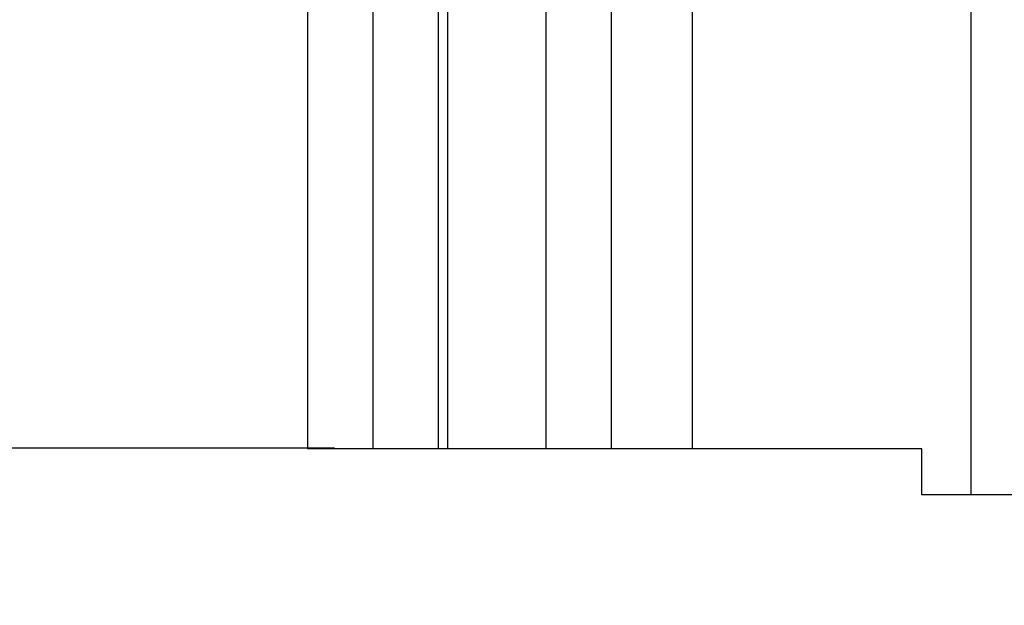
# Model space of a CAD drawing. Units: inches. Extents: x 11 to 673, y 29 to 500.
# Drawn here: x 407 to 422, y 384 to 393 of the extents above; entities that cross this region are included whole.
import ezdxf

# ---------------------------------------------------------------- set-up
doc = ezdxf.new("R2010")
doc.units = ezdxf.units.IN
doc.header["$MEASUREMENT"] = 0
doc.layers.get('0').update_dxf_attribs({"lineweight": 30})
doc.layers.add('DIM', color=3, linetype='Continuous', lineweight=15)
doc.styles.add('Romans字体', font='romans.shx', dxfattribs={"width": 0.75})
doc.dimstyles.new('01', dxfattribs={"dimtxt": 5, "dimasz": 4.5, "dimexe": 1.2, "dimexo": 0.2, "dimgap": 0.8, "dimtad": 1, "dimdec": 1, "dimdsep": 46, "dimtxsty": 'Romans字体', "dimcen": 0, "dimclrd": 1, "dimclre": 6, "dimclrt": 4, "dimazin": 2, "dimtfac": 1, "dimtdec": 1, "dimtofl": 0, "dimtmove": 0, "dimatfit": 3, "dimfxl": 1, "dimtolj": 1, "dimtzin": 0, "dimarcsym": 0})

# ---------------------------------------------------------------- blocks, each defined once
blk = doc.blocks.new('*D11')
at = {"layer": 'Defpoints', "color": 0}
for p in [(391.819, 434.968), (417.95, 434.968), (411.773, 386.08)]:
    blk.add_point(p, dxfattribs=at)
at = {"layer": 'DIM', "color": 6, "lineweight": -2}
for p, q in [((417.75, 434.968), (390.619, 434.968)), ((411.573, 386.08), (390.619, 386.08))]:
    blk.add_line(p, q, dxfattribs=at)
at = {"layer": 'DIM', "color": 1, "lineweight": -2}
blk.add_line((391.819, 390.58), (391.819, 430.468), dxfattribs=at)
at = {"layer": 'DIM', "color": 1}
for points in [[(391.069, 430.468), (392.569, 430.468), (391.819, 434.968)], [(391.069, 390.58), (392.569, 390.58), (391.819, 386.08)]]:
    blk.add_solid(points, dxfattribs=at)
at = {"layer": 'DIM', "color": 4, "insert": (388.519, 410.524), "char_height": 5, "attachment_point": 5, "rotation": 90, "style": 'Romans字体'}
blk.add_mtext('\\A1;49.5', dxfattribs=at)
blk = doc.blocks.new('*D13')
at = {"layer": 'Defpoints', "color": 0}
for p in [(400.557, 403.073), (398.769, 401.873), (407.095, 401.873)]:
    blk.add_point(p, dxfattribs=at)
at = {"layer": 'DIM', "color": 1, "lineweight": -2}
for p, q in [((398.769, 407.573), (398.769, 412.073)), ((398.769, 397.373), (398.769, 383.952))]:
    blk.add_line(p, q, dxfattribs=at)
at = {"layer": 'DIM', "color": 6, "lineweight": -2}
for p, q in [((400.357, 403.073), (397.569, 403.073)), ((406.895, 401.873), (397.569, 401.873))]:
    blk.add_line(p, q, dxfattribs=at)
at = {"layer": 'DIM', "color": 1}
for points in [[(398.019, 407.573), (399.519, 407.573), (398.769, 403.073)], [(398.019, 397.373), (399.519, 397.373), (398.769, 401.873)]]:
    blk.add_solid(points, dxfattribs=at)
at = {"layer": 'DIM', "color": 4, "insert": (395.469, 388.413), "char_height": 5, "attachment_point": 5, "rotation": 90, "style": 'Romans字体'}
blk.add_mtext('\\A1;1.2', dxfattribs=at)

msp = doc.modelspace()

# ---------------------------------------------------------------- linework, layer by layer
for p, q in [((413.159, 398.968), (413.159, 386.068)), ((413.309, 386.068), (413.309, 398.968)), ((414.809, 386.068), (414.809, 398.968)), ((415.809, 386.068), (415.809, 398.968)), ((417.049, 386.068), (417.048, 398.968)), ((421.309, 385.369), (421.309, 398.969)), ((411.159, 398.332), (411.159, 386.068)), ((412.159, 398.332), (412.159, 386.068)), ((412.159, 386.068), (411.159, 386.068)), ((413.159, 386.068), (412.159, 386.068)), ((413.309, 386.068), (413.159, 386.068)), ((414.809, 386.068), (413.309, 386.068)), ((413.659, 386.068), (413.659, 386.068)), ((414.409, 386.068), (414.409, 386.068)), ((415.809, 386.068), (414.809, 386.068)), ((417.049, 386.068), (415.809, 386.068)), ((416.909, 386.068), (416.909, 386.068)), ((420.559, 386.069), (417.049, 386.068)), ((420.559, 385.369), (420.559, 386.069)), ((421.309, 385.369), (420.559, 385.369)), ((426.309, 385.369), (421.309, 385.369))]:
    msp.add_line(p, q)

# ---------------------------------------------------------------- dimensions: what is measured, and where the dimension line sits
at = {"layer": 'DIM'}
dim = msp.add_linear_dim(base=(391.819, 434.968), p1=(411.773, 386.08), p2=(417.95, 434.968), angle=270, text='49.5', dimstyle='01', dxfattribs=at)
dim.commit()
dim.dimension.update_dxf_attribs({"geometry": '*D11', "text_midpoint": (388.519, 410.524)})
dim = msp.add_linear_dim(base=(398.769, 401.873), p1=(400.557, 403.073), p2=(407.095, 401.873), angle=270, dimstyle='01', dxfattribs=at)
dim.commit()
dim.dimension.update_dxf_attribs({"geometry": '*D13', "text_midpoint": (395.469, 388.413)})

doc.saveas('drawing.dxf')
